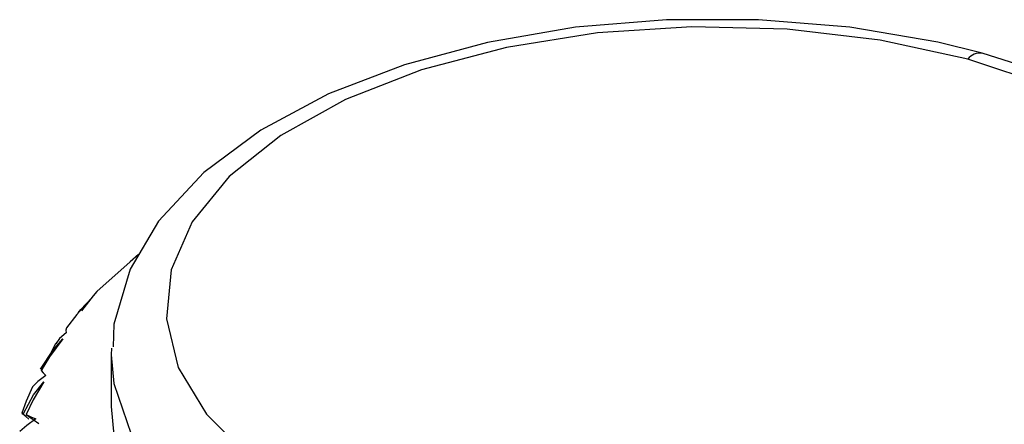
# Paper-space layout '_Trimetric' of a CAD drawing. Units: millimetres. Extents: x -162 to 162, y -49 to 151.
# Drawn here: x -13 to 5, y 103 to 110 of the extents above; entities that cross this region are included whole.
import ezdxf

# ---------------------------------------------------------------- set-up
doc = ezdxf.new("R2010")
doc.units = ezdxf.units.MM

psp = doc.layouts.new('_Trimetric')

# ---------------------------------------------------------------- linework, layer by layer
at = {"color": 7, "linetype": 'Continuous', "lineweight": 25}
for p, q in [((-10.502, 105.86), (-10.654, 105.725)), ((-11.33, 105.101), (-11.547, 104.825)), ((-10.998, 104.141), (-11, 104.022)), ((-11, 104.022), (-11, 103.079)), ((-12.199, 103.879), (-12.282, 103.72)), ((-12.637, 102.957), (-12.578, 102.914)), ((-12.565, 102.892), (-12.506, 102.844))]:
    psp.add_line(p, q, dxfattribs=at)
at = {"color": 7, "linetype": 'Continuous', "lineweight": 25, "flags": 128}
for points in [[(4.929, 109.542), (4.116, 109.741), (2.505, 110.016), (0.838, 110.155), (-0.847, 110.154), (-2.513, 110.015), (-4.121, 109.739), (-5.637, 109.331), (-7.028, 108.795), (-8.263, 108.135), (-9.311, 107.356), (-10.137, 106.466), (-10.655, 105.592), (-10.956, 104.585), (-10.964, 104.17)], [(4.667, 109.434), (3.06, 109.782), (1.361, 109.981), (-0.38, 110.026), (-2.11, 109.913), (-3.775, 109.648), (-5.326, 109.238), (-6.715, 108.696), (-7.899, 108.037), (-8.844, 107.283), (-9.52, 106.455), (-9.907, 105.58), (-9.993, 104.683), (-9.775, 103.792), (-9.26, 102.935), (-8.464, 102.136), (-7.41, 101.421), (-6.132, 100.81), (-4.667, 100.324)], [(10.964, 103.874), (10.975, 104.452), (10.735, 105.403), (10.258, 106.296), (9.549, 107.135), (8.604, 107.91), (7.442, 108.597), (6.099, 109.173), (4.929, 109.542)], [(-4.667, 100.324), (-3.06, 99.976), (-1.361, 99.776), (0.38, 99.732), (2.11, 99.844), (3.775, 100.11), (5.326, 100.52), (6.715, 101.062), (7.899, 101.721), (8.844, 102.475), (9.52, 103.303), (9.907, 104.178), (9.993, 105.075), (9.775, 105.966), (9.26, 106.823), (8.464, 107.622), (7.41, 108.337), (6.132, 108.947), (4.667, 109.434)], [(-10.654, 105.725), (-11.266, 105.183), (-11.33, 105.101)], [(-11.354, 105.065), (-11.63, 104.761), (-11.821, 104.515)], [(-11.605, 104.788), (-11.56, 104.85), (-11.354, 105.065)], [(-11.821, 104.515), (-11.834, 104.472), (-11.823, 104.423)], [(-12.294, 103.757), (-12.071, 104.104), (-11.889, 104.312)], [(-11.889, 104.312), (-12.129, 103.986), (-12.286, 103.734)], [(-11.823, 104.423), (-11.947, 104.323), (-12.015, 104.226)], [(-11.987, 104.268), (-12.022, 104.223), (-12.132, 104.009)], [(-11, 104.022), (-10.952, 103.495), (-10.634, 102.573), (-10.027, 101.692), (-9.145, 100.873), (-8.014, 100.141), (-6.665, 99.515), (-5.134, 99.011)], [(-12.286, 103.734), (-12.248, 103.69), (-12.199, 103.645)], [(-12.199, 103.645), (-12.345, 103.536), (-12.443, 103.434)], [(-12.443, 103.434), (-12.558, 103.172), (-12.637, 102.957)], [(-12.606, 102.95), (-12.423, 103.289), (-12.237, 103.53)], [(-12.237, 103.53), (-12.427, 103.2), (-12.556, 102.929)], [(-11, 103.079), (-10.952, 102.552), (-10.634, 101.631), (-10.027, 100.749), (-9.145, 99.931), (-8.014, 99.198), (-6.665, 98.572), (-5.134, 98.068)], [(-12.381, 102.848), (-12.548, 102.729), (-12.676, 102.62)], [(-12.637, 102.957), (-12.626, 102.957), (-12.606, 102.95)], [(-12.557, 102.885), (-12.59, 102.912), (-12.609, 102.927)], [(-12.556, 102.929), (-12.47, 102.889), (-12.381, 102.848)], [(-12.556, 102.929), (-12.427, 102.839), (-12.327, 102.768)]]:
    psp.add_lwpolyline(points, dxfattribs=at)
at = {"color": 7, "linetype": 'Continuous', "lineweight": 25}
psp.add_arc((4.886, 109.275), 0.27, 80.7373, 143.9667, dxfattribs=at)

doc.saveas('drawing.dxf')
